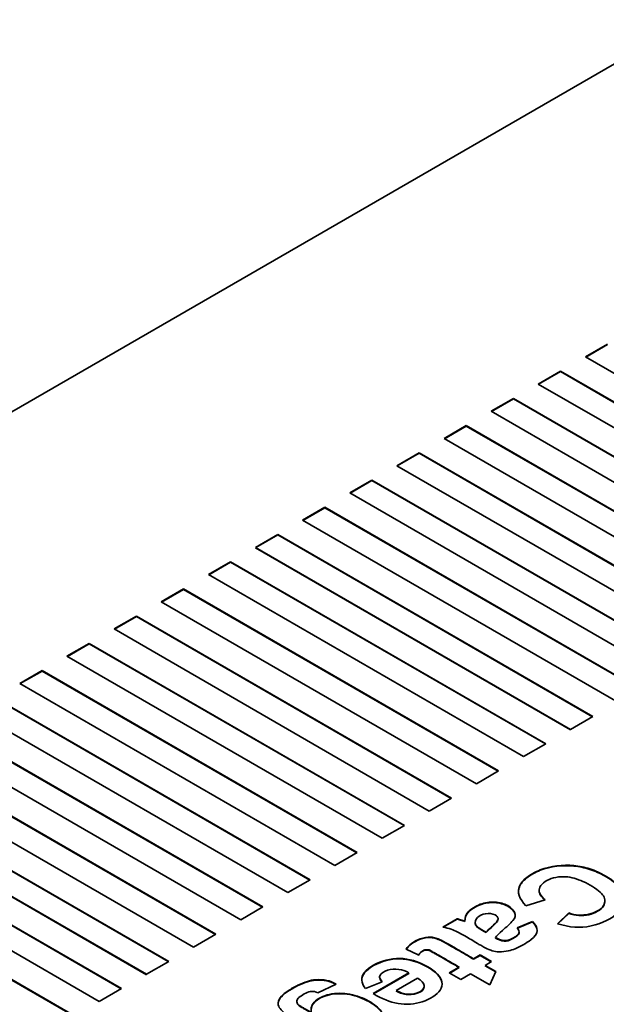
# Model space of a CAD drawing. Units: millimetres. Extents: x 0 to 5880, y 0 to 4158.
# Drawn here: x 4781 to 4792, y 2001 to 2019 of the extents above; entities that cross this region are included whole.
import ezdxf

# ---------------------------------------------------------------- set-up
doc = ezdxf.new("R2010")
doc.units = ezdxf.units.MM
doc.header["$LTSCALE"] = 14
doc.layers.add('Visible Edges(ISO)', color=7, linetype='Continuous', lineweight=35)

msp = doc.modelspace()

# ---------------------------------------------------------------- linework, layer by layer
at = {"layer": 'Visible Edges(ISO)'}
for p, q in [((4745.617, 1991.508), (4802.66, 2024.442)), ((4792.321, 2013.201), (4791.896, 2012.956)), ((4792.321, 2013.193), (4791.904, 2012.952)), ((4791.896, 2012.956), (4797.907, 2009.486)), ((4791.422, 2012.682), (4790.998, 2012.437)), ((4791.422, 2012.674), (4791.005, 2012.433)), ((4797.432, 2009.212), (4791.422, 2012.682)), ((4791.422, 2012.674), (4791.422, 2012.682)), ((4797.425, 2009.208), (4791.422, 2012.674)), ((4790.998, 2012.437), (4797.008, 2008.967)), ((4790.523, 2012.163), (4790.099, 2011.918)), ((4790.523, 2012.155), (4790.106, 2011.914)), ((4796.533, 2008.693), (4790.523, 2012.163)), ((4796.526, 2008.689), (4790.523, 2012.155)), ((4790.099, 2011.918), (4796.109, 2008.448)), ((4789.624, 2011.644), (4789.2, 2011.399)), ((4789.624, 2011.636), (4789.207, 2011.395)), ((4795.635, 2008.174), (4789.624, 2011.644)), ((4789.624, 2011.636), (4789.624, 2011.644)), ((4795.627, 2008.17), (4789.624, 2011.636)), ((4789.2, 2011.399), (4795.21, 2007.929)), ((4788.725, 2011.125), (4788.301, 2010.88)), ((4788.725, 2011.117), (4788.308, 2010.876)), ((4794.736, 2007.655), (4788.725, 2011.125)), ((4794.736, 2007.647), (4788.725, 2011.117)), ((4788.301, 2010.88), (4794.311, 2007.41)), ((4787.826, 2010.606), (4787.402, 2010.361)), ((4787.826, 2010.598), (4787.409, 2010.357)), ((4793.837, 2007.136), (4787.826, 2010.606)), ((4787.826, 2010.598), (4787.826, 2010.606)), ((4793.83, 2007.132), (4787.826, 2010.598)), ((4787.402, 2010.361), (4793.413, 2006.891)), ((4786.928, 2010.087), (4786.503, 2009.842)), ((4786.928, 2010.079), (4786.51, 2009.838)), ((4792.938, 2006.617), (4786.928, 2010.087)), ((4786.928, 2010.079), (4786.928, 2010.087)), ((4792.931, 2006.613), (4786.928, 2010.079)), ((4786.503, 2009.842), (4792.514, 2006.372)), ((4786.029, 2009.568), (4785.604, 2009.323)), ((4786.029, 2009.56), (4785.611, 2009.319)), ((4792.039, 2006.098), (4786.029, 2009.568)), ((4786.029, 2009.56), (4786.029, 2009.568)), ((4792.032, 2006.094), (4786.029, 2009.56)), ((4785.604, 2009.323), (4791.615, 2005.853)), ((4785.604, 2009.315), (4791.615, 2005.845)), ((4785.13, 2009.049), (4784.706, 2008.804)), ((4791.14, 2005.579), (4785.13, 2009.049)), ((4785.13, 2009.041), (4785.13, 2009.049)), ((4785.13, 2009.041), (4784.713, 2008.8)), ((4791.133, 2005.575), (4785.13, 2009.041)), ((4784.706, 2008.804), (4790.716, 2005.334)), ((4784.231, 2008.53), (4783.807, 2008.285)), ((4784.231, 2008.522), (4783.814, 2008.281)), ((4790.241, 2005.06), (4784.231, 2008.53)), ((4784.231, 2008.522), (4784.231, 2008.53)), ((4790.234, 2005.056), (4784.231, 2008.522)), ((4783.807, 2008.285), (4789.817, 2004.815)), ((4783.332, 2008.011), (4782.908, 2007.767)), ((4783.332, 2008.003), (4782.915, 2007.762)), ((4789.342, 2004.541), (4783.332, 2008.011)), ((4783.332, 2008.003), (4783.332, 2008.011)), ((4789.335, 2004.537), (4783.332, 2008.003)), ((4782.908, 2007.767), (4788.918, 2004.296)), ((4782.433, 2007.492), (4782.009, 2007.248)), ((4782.433, 2007.484), (4782.016, 2007.243)), ((4788.444, 2004.022), (4782.433, 2007.492)), ((4782.433, 2007.484), (4782.433, 2007.492)), ((4788.437, 2004.018), (4782.433, 2007.484)), ((4782.009, 2007.248), (4788.019, 2003.777)), ((4781.534, 2006.974), (4781.11, 2006.729)), ((4781.534, 2006.965), (4781.117, 2006.725)), ((4787.545, 2003.503), (4781.534, 2006.974)), ((4781.534, 2006.965), (4781.534, 2006.974)), ((4787.538, 2003.499), (4781.534, 2006.965)), ((4781.11, 2006.729), (4787.12, 2003.258)), ((4786.646, 2002.984), (4780.635, 2006.455)), ((4786.639, 2002.98), (4780.635, 2006.446)), ((4780.211, 2006.21), (4786.222, 2002.74)), ((4791.615, 2005.853), (4792.039, 2006.098)), ((4785.747, 2002.466), (4779.737, 2005.936)), ((4785.74, 2002.461), (4779.737, 2005.927)), ((4779.312, 2005.691), (4785.323, 2002.221)), ((4790.716, 2005.334), (4791.14, 2005.579)), ((4784.848, 2001.947), (4778.838, 2005.417)), ((4784.841, 2001.942), (4778.838, 2005.408)), ((4778.413, 2005.172), (4784.424, 2001.702)), ((4789.817, 2004.815), (4790.241, 2005.06)), ((4783.949, 2001.428), (4777.939, 2004.898)), ((4783.942, 2001.424), (4777.939, 2004.89)), ((4777.515, 2004.653), (4783.525, 2001.183)), ((4777.515, 2004.645), (4783.525, 2001.174)), ((4783.05, 2000.909), (4777.04, 2004.379)), ((4783.043, 2000.905), (4777.04, 2004.371)), ((4788.918, 2004.296), (4789.342, 2004.541)), ((4776.616, 2004.134), (4782.626, 2000.664)), ((4788.019, 2003.777), (4788.444, 2004.022)), ((4782.152, 2000.39), (4776.141, 2003.86)), ((4782.144, 2000.386), (4776.141, 2003.852)), ((4787.12, 2003.258), (4787.545, 2003.503)), ((4786.222, 2002.74), (4786.646, 2002.984)), ((4791.014, 2002.776), (4791.014, 2002.784)), ((4791.129, 2002.6), (4790.763, 2002.489)), ((4792.267, 2002.578), (4792.267, 2002.586)), ((4785.323, 2002.221), (4785.747, 2002.466)), ((4791.362, 2002.148), (4791.58, 2002.352)), ((4791.368, 2002.146), (4791.58, 2002.344)), ((4791.58, 2002.344), (4791.58, 2002.352)), ((4789.175, 2002.084), (4789.45, 2002.243)), ((4789.185, 2002.082), (4789.45, 2002.235)), ((4790.595, 2002.07), (4790.887, 2002.189)), ((4790.6, 2002.064), (4790.887, 2002.181)), ((4790.887, 2002.181), (4790.887, 2002.189)), ((4784.424, 2001.702), (4784.848, 2001.947)), ((4788.708, 2001.552), (4788.476, 2001.665)), ((4789.765, 2001.479), (4789.889, 2001.551)), ((4789.765, 2001.471), (4789.889, 2001.543)), ((4789.889, 2001.551), (4790.108, 2001.424)), ((4789.889, 2001.543), (4790.101, 2001.42)), ((4783.525, 2001.183), (4783.949, 2001.428)), ((4790.108, 2001.424), (4789.984, 2001.353)), ((4789.984, 2001.353), (4790.189, 2001.235)), ((4787.847, 2000.814), (4788.532, 2001.209)), ((4787.854, 2000.81), (4788.532, 2001.201)), ((4789.301, 2001.211), (4789.489, 2001.32)), ((4789.52, 2001.085), (4789.301, 2001.211)), ((4789.308, 2001.207), (4789.489, 2001.312)), ((4789.708, 2001.193), (4789.52, 2001.085)), ((4790.074, 2000.982), (4789.708, 2001.193)), ((4789.991, 2001.349), (4789.984, 2001.345)), ((4789.984, 2001.345), (4790.186, 2001.228)), ((4790.189, 2001.235), (4790.074, 2000.982)), ((4787.14, 2000.992), (4786.794, 2000.831)), ((4788.021, 2001.042), (4787.702, 2000.913)), ((4788.696, 2001.109), (4788.287, 2000.873)), ((4782.626, 2000.664), (4783.05, 2000.909)), ((4788.294, 2000.869), (4788.287, 2000.865))]:
    msp.add_line(p, q, dxfattribs=at)
for points, knots in [([(4790.763, 2002.489), (4790.632, 2002.623), (4790.591, 2002.746), (4790.639, 2002.861), (4790.664, 2002.918), (4790.71, 2002.974), (4790.778, 2003.028), (4790.847, 2003.082), (4790.937, 2003.134), (4791.036, 2003.173), (4791.234, 2003.251), (4791.466, 2003.275), (4791.677, 2003.255), (4791.782, 2003.245), (4791.881, 2003.225), (4791.981, 2003.192), (4792.081, 2003.159), (4792.182, 2003.114), (4792.272, 2003.062), (4792.362, 2003.011), (4792.442, 2002.953), (4792.502, 2002.896), (4792.562, 2002.839), (4792.602, 2002.783), (4792.624, 2002.725), (4792.668, 2002.608), (4792.642, 2002.479), (4792.527, 2002.364), (4792.412, 2002.249), (4792.209, 2002.148), (4792.004, 2002.104), (4791.799, 2002.061), (4791.592, 2002.074), (4791.362, 2002.148)], [0.0435922, 0.0435922, 0.0435922, 0.0435922, 0.1151727, 0.1151727, 0.1151727, 0.150963, 0.150963, 0.150963, 0.1867533, 0.1867533, 0.1867533, 0.2583338, 0.2583338, 0.2583338, 0.2941241, 0.2941241, 0.2941241, 0.3299144, 0.3299144, 0.3299144, 0.3657046, 0.3657046, 0.3657046, 0.4014949, 0.4014949, 0.4014949, 0.4730755, 0.4730755, 0.4730755, 0.544656, 0.544656, 0.544656, 0.6162366, 0.6162366, 0.6162366, 0.6162366]), ([(4790.62, 2002.762), (4790.62, 2002.793), (4790.639, 2002.881), (4790.756, 2003.021), (4791.119, 2003.232), (4791.582, 2003.278), (4791.981, 2003.196), (4792.282, 2003.06), (4792.522, 2002.887), (4792.625, 2002.743), (4792.644, 2002.647), (4792.644, 2002.612)], [0.0966074, 0.0966074, 0.0966074, 0.0966074, 0.1151727, 0.150963, 0.1867533, 0.2583338, 0.2941241, 0.3299144, 0.3657046, 0.4014949, 0.4223619, 0.4223619, 0.4223619, 0.4223619]), ([(4791.58, 2002.352), (4791.704, 2002.308), (4791.839, 2002.3), (4791.962, 2002.328), (4792.085, 2002.355), (4792.195, 2002.418), (4792.241, 2002.493), (4792.263, 2002.53), (4792.27, 2002.571), (4792.266, 2002.605), (4792.262, 2002.64), (4792.247, 2002.669), (4792.222, 2002.7), (4792.197, 2002.731), (4792.161, 2002.766), (4792.112, 2002.801), (4792.063, 2002.837), (4792.001, 2002.875), (4791.941, 2002.907), (4791.88, 2002.939), (4791.82, 2002.966), (4791.764, 2002.987), (4791.707, 2003.008), (4791.655, 2003.022), (4791.601, 2003.032), (4791.546, 2003.041), (4791.489, 2003.046), (4791.428, 2003.042), (4791.367, 2003.039), (4791.302, 2003.027), (4791.245, 2003.007), (4791.129, 2002.967), (4791.041, 2002.891), (4791.019, 2002.82), (4790.998, 2002.748), (4791.042, 2002.681), (4791.129, 2002.6)], [0.6599967, 0.6599967, 0.6599967, 0.6599967, 0.7024971, 0.7024971, 0.7024971, 0.7449975, 0.7449975, 0.7449975, 0.7662477, 0.7662477, 0.7662477, 0.7874979, 0.7874979, 0.7874979, 0.8087481, 0.8087481, 0.8087481, 0.8299983, 0.8299983, 0.8299983, 0.8512485, 0.8512485, 0.8512485, 0.8724987, 0.8724987, 0.8724987, 0.893749, 0.893749, 0.893749, 0.9149992, 0.9149992, 0.9149992, 0.9574996, 0.9574996, 0.9574996, 1, 1, 1, 1]), ([(4789.598, 2002.2), (4789.598, 2002.262), (4789.611, 2002.317), (4789.662, 2002.372), (4789.712, 2002.427), (4789.8, 2002.483), (4789.891, 2002.517), (4789.982, 2002.551), (4790.077, 2002.563), (4790.168, 2002.558), (4790.259, 2002.553), (4790.346, 2002.53), (4790.415, 2002.492), (4790.483, 2002.454), (4790.531, 2002.399), (4790.551, 2002.352), (4790.57, 2002.305), (4790.561, 2002.265), (4790.514, 2002.209), (4790.467, 2002.152), (4790.383, 2002.079), (4790.317, 2002.02), (4790.251, 2001.96), (4790.204, 2001.914), (4790.181, 2001.882)], [0.5356173, 0.5356173, 0.5356173, 0.5356173, 0.5795066, 0.5795066, 0.5795066, 0.6233959, 0.6233959, 0.6233959, 0.6672852, 0.6672852, 0.6672852, 0.7111745, 0.7111745, 0.7111745, 0.7550638, 0.7550638, 0.7550638, 0.7989531, 0.7989531, 0.7989531, 0.8428423, 0.8428423, 0.8428423, 0.8867316, 0.8867316, 0.8867316, 0.8867316]), ([(4789.598, 2002.192), (4789.598, 2002.254), (4789.624, 2002.363), (4789.888, 2002.531), (4790.171, 2002.567), (4790.434, 2002.5), (4790.546, 2002.375), (4790.56, 2002.317), (4790.56, 2002.304)], [0.5356173, 0.5356173, 0.5356173, 0.5356173, 0.5795066, 0.6233959, 0.6672852, 0.7111745, 0.7550638, 0.7677662, 0.7677662, 0.7677662, 0.7677662]), ([(4791.58, 2002.344), (4791.704, 2002.299), (4791.975, 2002.284), (4792.24, 2002.435), (4792.267, 2002.548), (4792.267, 2002.578)], [0.6599967, 0.6599967, 0.6599967, 0.6599967, 0.7024971, 0.7449975, 0.7625149, 0.7625149, 0.7625149, 0.7625149]), ([(4790.04, 2002.342), (4789.973, 2002.342), (4789.913, 2002.322), (4789.868, 2002.29), (4789.823, 2002.258), (4789.794, 2002.213), (4789.794, 2002.171), (4789.794, 2002.151), (4789.801, 2002.131), (4789.811, 2002.116), (4789.821, 2002.101), (4789.833, 2002.091), (4789.852, 2002.078), (4789.89, 2002.051), (4789.956, 2002.012), (4790.003, 2001.985)], [0.5045996, 0.5045996, 0.5045996, 0.5045996, 0.6284497, 0.6284497, 0.6284497, 0.7522998, 0.7522998, 0.7522998, 0.8142248, 0.8142248, 0.8142248, 0.8761499, 0.8761499, 0.8761499, 1, 1, 1, 1]), ([(4790.003, 2001.985), (4790.023, 2002.009), (4790.058, 2002.043), (4790.105, 2002.086), (4790.128, 2002.108), (4790.155, 2002.131), (4790.175, 2002.151), (4790.195, 2002.17), (4790.207, 2002.185), (4790.217, 2002.2), (4790.227, 2002.214), (4790.233, 2002.228), (4790.232, 2002.244), (4790.23, 2002.261), (4790.22, 2002.279), (4790.203, 2002.295), (4790.169, 2002.325), (4790.108, 2002.342), (4790.04, 2002.342)], [0, 0, 0, 0, 0.1261499, 0.1261499, 0.1261499, 0.1892248, 0.1892248, 0.1892248, 0.2522998, 0.2522998, 0.2522998, 0.3153747, 0.3153747, 0.3153747, 0.3784497, 0.3784497, 0.3784497, 0.5045996, 0.5045996, 0.5045996, 0.5045996]), ([(4790.887, 2002.189), (4791.006, 2002.068), (4791.017, 2001.966), (4790.856, 2001.84), (4790.816, 2001.809), (4790.765, 2001.776), (4790.712, 2001.747), (4790.659, 2001.717), (4790.604, 2001.691), (4790.559, 2001.671), (4790.514, 2001.652), (4790.478, 2001.639), (4790.426, 2001.628), (4790.374, 2001.618), (4790.306, 2001.61), (4790.253, 2001.61), (4790.2, 2001.61), (4790.162, 2001.618), (4790.121, 2001.631), (4790.08, 2001.644), (4790.038, 2001.662), (4789.983, 2001.69), (4789.955, 2001.704), (4789.925, 2001.721), (4789.9, 2001.735), (4789.876, 2001.749), (4789.857, 2001.759), (4789.838, 2001.771), (4789.799, 2001.794), (4789.756, 2001.819), (4789.717, 2001.843), (4789.677, 2001.866), (4789.641, 2001.888), (4789.596, 2001.914), (4789.551, 2001.941), (4789.496, 2001.971), (4789.453, 2001.993), (4789.41, 2002.015), (4789.379, 2002.028), (4789.335, 2002.043), (4789.292, 2002.057), (4789.235, 2002.072), (4789.175, 2002.084)], [0.051891, 0.051891, 0.051891, 0.051891, 0.1526516, 0.1526516, 0.1526516, 0.1778418, 0.1778418, 0.1778418, 0.2030319, 0.2030319, 0.2030319, 0.228222, 0.228222, 0.228222, 0.2534122, 0.2534122, 0.2534122, 0.2786023, 0.2786023, 0.2786023, 0.3037925, 0.3037925, 0.3037925, 0.3163876, 0.3163876, 0.3163876, 0.3289826, 0.3289826, 0.3289826, 0.3541728, 0.3541728, 0.3541728, 0.3793629, 0.3793629, 0.3793629, 0.4045531, 0.4045531, 0.4045531, 0.4297432, 0.4297432, 0.4297432, 0.4549333, 0.4549333, 0.4549333, 0.4549333]), ([(4789.45, 2002.243), (4789.467, 2002.239), (4789.487, 2002.233), (4789.516, 2002.224), (4789.545, 2002.215), (4789.582, 2002.203), (4789.598, 2002.2)], [0.51151911, 0.51151911, 0.51151911, 0.51151911, 0.5235682, 0.5235682, 0.5235682, 0.5356173, 0.5356173, 0.5356173, 0.5356173]), ([(4789.794, 2002.167), (4789.794, 2002.166), (4789.793, 2002.144), (4789.808, 2002.103), (4789.857, 2002.062), (4789.956, 2002.004), (4790.003, 2001.977)], [0.7482438, 0.7482438, 0.7482438, 0.7482438, 0.7522998, 0.8142248, 0.8761499, 1, 1, 1, 1]), ([(4790.003, 2001.977), (4790.023, 2002.001), (4790.075, 2002.052), (4790.182, 2002.147), (4790.22, 2002.192), (4790.233, 2002.219), (4790.232, 2002.235)], [0, 0, 0, 0, 0.1261499, 0.1892248, 0.2522998, 0.3141684, 0.3141684, 0.3141684, 0.3141684]), ([(4790.181, 2001.882), (4790.227, 2001.856), (4790.291, 2001.828), (4790.346, 2001.824), (4790.4, 2001.819), (4790.445, 2001.837), (4790.502, 2001.867), (4790.531, 2001.882), (4790.563, 2001.9), (4790.585, 2001.916), (4790.607, 2001.933), (4790.62, 2001.948), (4790.626, 2001.964), (4790.64, 2001.995), (4790.63, 2002.028), (4790.595, 2002.07)], [0.8867316, 0.8867316, 0.8867316, 0.8867316, 0.9150487, 0.9150487, 0.9150487, 0.9433658, 0.9433658, 0.9433658, 0.9575244, 0.9575244, 0.9575244, 0.9716829, 0.9716829, 0.9716829, 1, 1, 1, 1]), ([(4790.181, 2001.874), (4790.227, 2001.848), (4790.355, 2001.792), (4790.467, 2001.838), (4790.595, 2001.909), (4790.628, 2001.95), (4790.633, 2001.976), (4790.632, 2001.987)], [0.88673164, 0.88673164, 0.88673164, 0.88673164, 0.91504873, 0.94336582, 0.95752437, 0.97168291, 0.98089514, 0.98089514, 0.98089514, 0.98089514]), ([(4788.476, 2001.665), (4788.5, 2001.701), (4788.536, 2001.735), (4788.582, 2001.769), (4788.627, 2001.803), (4788.683, 2001.835), (4788.748, 2001.858), (4788.813, 2001.88), (4788.887, 2001.893), (4788.95, 2001.89), (4788.981, 2001.888), (4789.01, 2001.882), (4789.047, 2001.871), (4789.065, 2001.865), (4789.086, 2001.858), (4789.1, 2001.852), (4789.114, 2001.847), (4789.121, 2001.844), (4789.129, 2001.839), (4789.146, 2001.831), (4789.17, 2001.82), (4789.2, 2001.804), (4789.23, 2001.788), (4789.267, 2001.767), (4789.299, 2001.748), (4789.364, 2001.712), (4789.409, 2001.685), (4789.457, 2001.657), (4789.554, 2001.601), (4789.663, 2001.539), (4789.765, 2001.479)], [0.3354617, 0.3354617, 0.3354617, 0.3354617, 0.3723299, 0.3723299, 0.3723299, 0.4091981, 0.4091981, 0.4091981, 0.4460663, 0.4460663, 0.4460663, 0.4645004, 0.4645004, 0.4645004, 0.4737175, 0.4737175, 0.4737175, 0.4829345, 0.4829345, 0.4829345, 0.5013686, 0.5013686, 0.5013686, 0.5198027, 0.5198027, 0.5198027, 0.556671, 0.556671, 0.556671, 0.6304074, 0.6304074, 0.6304074, 0.6304074]), ([(4788.476, 2001.657), (4788.5, 2001.693), (4788.572, 2001.762), (4788.738, 2001.86), (4788.924, 2001.892), (4789.024, 2001.871), (4789.107, 2001.842), (4789.135, 2001.829), (4789.193, 2001.8), (4789.341, 2001.717), (4789.499, 2001.624), (4789.663, 2001.53), (4789.765, 2001.471)], [0.3354617, 0.3354617, 0.3354617, 0.3354617, 0.3723299, 0.4091981, 0.4460663, 0.4645004, 0.4737175, 0.4829345, 0.5013686, 0.5198027, 0.556671, 0.6304074, 0.6304074, 0.6304074, 0.6304074]), ([(4789.489, 2001.32), (4789.424, 2001.357), (4789.36, 2001.394), (4789.294, 2001.432), (4789.261, 2001.451), (4789.228, 2001.471), (4789.196, 2001.489), (4789.165, 2001.507), (4789.135, 2001.524), (4789.099, 2001.545), (4789.081, 2001.556), (4789.061, 2001.567), (4789.039, 2001.58), (4789.017, 2001.592), (4788.992, 2001.605), (4788.974, 2001.616), (4788.939, 2001.637), (4788.93, 2001.648), (4788.895, 2001.651), (4788.878, 2001.653), (4788.854, 2001.652), (4788.836, 2001.649), (4788.818, 2001.646), (4788.806, 2001.64), (4788.794, 2001.632), (4788.768, 2001.616), (4788.739, 2001.591), (4788.708, 2001.552)], [0.0973182, 0.0973182, 0.0973182, 0.0973182, 0.1439884, 0.1439884, 0.1439884, 0.1673235, 0.1673235, 0.1673235, 0.1906586, 0.1906586, 0.1906586, 0.2023262, 0.2023262, 0.2023262, 0.2139937, 0.2139937, 0.2139937, 0.2373288, 0.2373288, 0.2373288, 0.2489964, 0.2489964, 0.2489964, 0.260664, 0.260664, 0.260664, 0.2839991, 0.2839991, 0.2839991, 0.2839991]), ([(4789.489, 2001.312), (4789.424, 2001.349), (4789.328, 2001.405), (4789.195, 2001.482), (4789.12, 2001.524), (4789.041, 2001.571), (4788.943, 2001.623), (4788.926, 2001.645), (4788.829, 2001.644), (4788.783, 2001.62), (4788.739, 2001.583), (4788.708, 2001.544)], [0.0973182, 0.0973182, 0.0973182, 0.0973182, 0.1439884, 0.1673235, 0.1906586, 0.2023262, 0.2139937, 0.2373288, 0.2489964, 0.260664, 0.2839991, 0.2839991, 0.2839991, 0.2839991]), ([(4787.702, 2000.913), (4787.613, 2001.02), (4787.606, 2001.123), (4787.685, 2001.22), (4787.764, 2001.317), (4787.929, 2001.409), (4788.099, 2001.453), (4788.268, 2001.498), (4788.442, 2001.495), (4788.62, 2001.443), (4788.798, 2001.391), (4788.979, 2001.29), (4789.076, 2001.186), (4789.173, 2001.083), (4789.186, 2000.977), (4789.126, 2000.883), (4789.066, 2000.789), (4788.932, 2000.705), (4788.786, 2000.659), (4788.64, 2000.612), (4788.48, 2000.602), (4788.323, 2000.628), (4788.166, 2000.654), (4788.011, 2000.716), (4787.847, 2000.814)], [0.0580893, 0.0580893, 0.0580893, 0.0580893, 0.1410796, 0.1410796, 0.1410796, 0.2240698, 0.2240698, 0.2240698, 0.3070601, 0.3070601, 0.3070601, 0.3900504, 0.3900504, 0.3900504, 0.4730406, 0.4730406, 0.4730406, 0.5560309, 0.5560309, 0.5560309, 0.6390211, 0.6390211, 0.6390211, 0.7220114, 0.7220114, 0.7220114, 0.7220114]), ([(4787.631, 2001.077), (4787.632, 2001.123), (4787.69, 2001.268), (4788.094, 2001.492), (4788.616, 2001.484), (4789.085, 2001.222), (4789.161, 2001.056), (4789.162, 2000.997)], [0.1036246, 0.1036246, 0.1036246, 0.1036246, 0.1410796, 0.2240698, 0.3070601, 0.3900504, 0.438718, 0.438718, 0.438718, 0.438718]), ([(4788.532, 2001.209), (4788.467, 2001.245), (4788.405, 2001.267), (4788.336, 2001.276), (4788.266, 2001.286), (4788.189, 2001.282), (4788.123, 2001.261), (4788.056, 2001.241), (4788, 2001.203), (4787.981, 2001.165), (4787.961, 2001.127), (4787.977, 2001.088), (4788.021, 2001.042)], [0.866355, 0.866355, 0.866355, 0.866355, 0.8997663, 0.8997663, 0.8997663, 0.9331775, 0.9331775, 0.9331775, 0.9665888, 0.9665888, 0.9665888, 1, 1, 1, 1]), ([(4787.273, 1999.787), (4787.17, 1999.847), (4787.067, 1999.906), (4786.964, 1999.966), (4786.86, 2000.025), (4786.757, 2000.085), (4786.655, 2000.144), (4786.604, 2000.173), (4786.553, 2000.203), (4786.5, 2000.233), (4786.474, 2000.248), (4786.447, 2000.264), (4786.423, 2000.278), (4786.399, 2000.291), (4786.378, 2000.303), (4786.346, 2000.322), (4786.314, 2000.341), (4786.27, 2000.367), (4786.235, 2000.39), (4786.2, 2000.413), (4786.172, 2000.433), (4786.149, 2000.451), (4786.104, 2000.489), (4786.077, 2000.522), (4786.059, 2000.551), (4786.04, 2000.581), (4786.03, 2000.606), (4786.037, 2000.642), (4786.044, 2000.678), (4786.067, 2000.724), (4786.099, 2000.763), (4786.131, 2000.801), (4786.171, 2000.832), (4786.226, 2000.868), (4786.281, 2000.904), (4786.35, 2000.944), (4786.415, 2000.975), (4786.481, 2001.007), (4786.542, 2001.03), (4786.595, 2001.047), (4786.649, 2001.065), (4786.694, 2001.076), (4786.757, 2001.079), (4786.82, 2001.083), (4786.9, 2001.079), (4786.964, 2001.067), (4787.029, 2001.055), (4787.077, 2001.035), (4787.14, 2000.992)], [0.6027512, 0.6027512, 0.6027512, 0.6027512, 0.6524073, 0.6524073, 0.6524073, 0.7020634, 0.7020634, 0.7020634, 0.7268915, 0.7268915, 0.7268915, 0.7393055, 0.7393055, 0.7393055, 0.7517195, 0.7517195, 0.7517195, 0.7641335, 0.7641335, 0.7641335, 0.7765476, 0.7765476, 0.7765476, 0.8013756, 0.8013756, 0.8013756, 0.8262037, 0.8262037, 0.8262037, 0.8510317, 0.8510317, 0.8510317, 0.8758598, 0.8758598, 0.8758598, 0.9006878, 0.9006878, 0.9006878, 0.9255159, 0.9255159, 0.9255159, 0.9503439, 0.9503439, 0.9503439, 0.975172, 0.975172, 0.975172, 1, 1, 1, 1]), ([(4786.035, 2000.617), (4786.035, 2000.622), (4786.04, 2000.662), (4786.091, 2000.762), (4786.212, 2000.855), (4786.419, 2000.976), (4786.603, 2001.045), (4786.739, 2001.079), (4786.978, 2001.067), (4787.073, 2001.028), (4787.133, 2000.989)], [0.8220577, 0.8220577, 0.8220577, 0.8220577, 0.8262037, 0.8510317, 0.8758598, 0.9006878, 0.9255159, 0.9503439, 0.975172, 0.9990532, 0.9990532, 0.9990532, 0.9990532]), ([(4788.287, 2000.873), (4788.362, 2000.832), (4788.431, 2000.807), (4788.511, 2000.804), (4788.59, 2000.8), (4788.682, 2000.818), (4788.741, 2000.848), (4788.859, 2000.909), (4788.849, 2001.023), (4788.696, 2001.109)], [0, 0, 0, 0, 0.159622, 0.159622, 0.159622, 0.319244, 0.319244, 0.319244, 0.6384879, 0.6384879, 0.6384879, 0.6384879]), ([(4786.794, 2000.831), (4786.702, 2000.872), (4786.64, 2000.861), (4786.564, 2000.823), (4786.526, 2000.804), (4786.485, 2000.778), (4786.455, 2000.757), (4786.424, 2000.736), (4786.404, 2000.718), (4786.397, 2000.695), (4786.389, 2000.672), (4786.395, 2000.643), (4786.407, 2000.622), (4786.42, 2000.601), (4786.44, 2000.588), (4786.476, 2000.567), (4786.493, 2000.556), (4786.515, 2000.542), (4786.533, 2000.532), (4786.551, 2000.521), (4786.566, 2000.513), (4786.581, 2000.504), (4786.61, 2000.487), (4786.643, 2000.468), (4786.674, 2000.449)], [0.0505011, 0.0505011, 0.0505011, 0.0505011, 0.080921, 0.080921, 0.080921, 0.0961309, 0.0961309, 0.0961309, 0.1113408, 0.1113408, 0.1113408, 0.1265508, 0.1265508, 0.1265508, 0.1417607, 0.1417607, 0.1417607, 0.1493656, 0.1493656, 0.1493656, 0.1569706, 0.1569706, 0.1569706, 0.1721805, 0.1721805, 0.1721805, 0.1721805]), ([(4786.674, 2000.449), (4786.65, 2000.537), (4786.678, 2000.613), (4786.75, 2000.676), (4786.822, 2000.739), (4786.938, 2000.788), (4787.063, 2000.809), (4787.189, 2000.83), (4787.324, 2000.822), (4787.453, 2000.792), (4787.581, 2000.762), (4787.704, 2000.71), (4787.803, 2000.649), (4787.902, 2000.588), (4787.978, 2000.519), (4788.015, 2000.453), (4788.034, 2000.421), (4788.043, 2000.389), (4788.044, 2000.353), (4788.044, 2000.317), (4788.036, 2000.277), (4788.015, 2000.24), (4787.974, 2000.165), (4787.885, 2000.101), (4787.775, 2000.061), (4787.665, 2000.021), (4787.533, 2000.006), (4787.383, 2000.018)], [0.1721805, 0.1721805, 0.1721805, 0.1721805, 0.2179642, 0.2179642, 0.2179642, 0.2637479, 0.2637479, 0.2637479, 0.3095316, 0.3095316, 0.3095316, 0.3553153, 0.3553153, 0.3553153, 0.4010991, 0.4010991, 0.4010991, 0.4239909, 0.4239909, 0.4239909, 0.4468828, 0.4468828, 0.4468828, 0.4926665, 0.4926665, 0.4926665, 0.5384502, 0.5384502, 0.5384502, 0.5384502]), ([(4786.666, 2000.506), (4786.667, 2000.567), (4786.735, 2000.694), (4787.054, 2000.829), (4787.459, 2000.807), (4787.826, 2000.649), (4788.015, 2000.477), (4788.043, 2000.382), (4788.044, 2000.347)], [0.1838135, 0.1838135, 0.1838135, 0.1838135, 0.2179642, 0.2637479, 0.3095316, 0.3553153, 0.4010991, 0.4236199, 0.4236199, 0.4236199, 0.4236199]), ([(4788.287, 2000.865), (4788.362, 2000.824), (4788.499, 2000.774), (4788.766, 2000.826), (4788.823, 2000.908), (4788.821, 2000.951)], [0, 0, 0, 0, 0.159622, 0.319244, 0.4674231, 0.4674231, 0.4674231, 0.4674231]), ([(4786.394, 2000.668), (4786.393, 2000.649), (4786.405, 2000.602), (4786.45, 2000.574), (4786.537, 2000.521), (4786.594, 2000.489), (4786.643, 2000.459), (4786.674, 2000.441)], [0.11525043, 0.11525043, 0.11525043, 0.11525043, 0.12655076, 0.14176068, 0.14936564, 0.1569706, 0.17218053, 0.17218053, 0.17218053, 0.17218053])]:
    msp.add_open_spline(points, degree=3, knots=knots, dxfattribs=at)
for points in [[(4791.014, 2002.776), (4791.014, 2002.719), (4791.054, 2002.663), (4791.123, 2002.598)], [(4789.45, 2002.235), (4789.467, 2002.231), (4789.508, 2002.219), (4789.582, 2002.194), (4789.598, 2002.192)], [(4790.887, 2002.181), (4790.943, 2002.124), (4790.975, 2002.071), (4790.977, 2002.018)], [(4790.186, 2001.88), (4790.184, 2001.878), (4790.183, 2001.876), (4790.181, 2001.874)], [(4788.532, 2001.201), (4788.529, 2001.202), (4788.527, 2001.204), (4788.525, 2001.205)], [(4787.972, 2001.128), (4787.971, 2001.101), (4787.986, 2001.072), (4788.016, 2001.04)]]:
    msp.add_open_spline(points, degree=3, dxfattribs=at)

doc.saveas('drawing.dxf')
